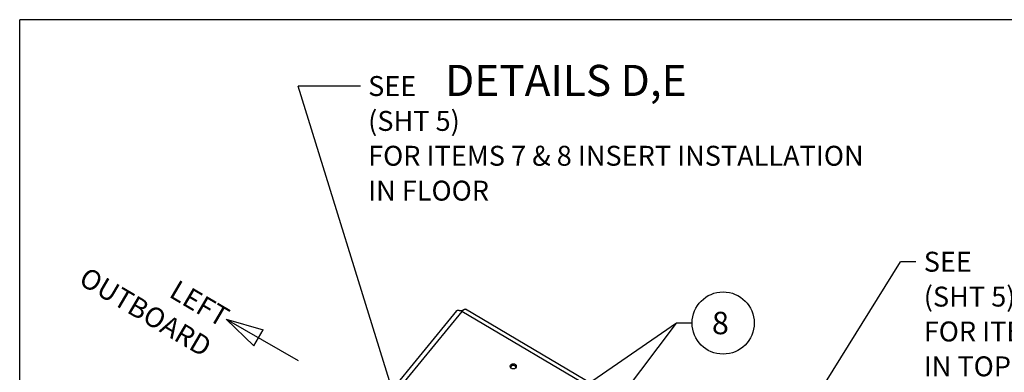
# Model space of a CAD drawing. Extents: x -5.3 to 33.8, y -2.1 to 53.8.
# Drawn here: x 0.8 to 8.7, y 18.7 to 21.5 of the extents above; entities that cross this region are included whole.
import ezdxf
from ezdxf.enums import TextEntityAlignment as Align

# ---------------------------------------------------------------- set-up
doc = ezdxf.new("R2010")
doc.units = 0
doc.header["$MEASUREMENT"] = 0
doc.linetypes.add('HIDDENNEW0', pattern=[0.1875, 0.0625, -0.0625, 0.0625])
for name, color, linetype in [('4', 7, 'CONTINUOUS'), ('DIM', 2, 'CONTINUOUS'), ('OBJ', 7, 'HIDDENNEW0'), ('READLINE', 1, 'CONTINUOUS'), ('TITLE', 1, 'CONTINUOUS'), ('TXT', 2, 'CONTINUOUS')]:
    doc.layers.add(name, color=color, linetype=linetype)
doc.styles.get("Standard").update_dxf_attribs({"font": 'monotxt.shx'})

# ---------------------------------------------------------------- blocks, each defined once
blk = doc.blocks.new('SDTIT00')
at = {"layer": 'TXT', "color": 7, "linetype": 'Continuous'}
for p in [(0, 0), (33, 21)]:
    blk.add_line(p, (0, 21), dxfattribs=at)
at = {"layer": '4', "color": 4, "linetype": 'Continuous', "flags": 4}
for tag, p in [('ACAD', (21.9167, 3.2131)), ('MECH', (22.75, 3.2131)), ('IDEAS', (23.5833, 3.2131)), ('DRAFTER', (24.9375, 2.5582)), ('CHECKER', (24.9375, 2.1623)), ('CHECK_DATE', (26.4375, 2.1623)), ('APP_1_DATE', (26.4375, 1.7665)), ('APP_2_DATE', (26.4375, 1.3707)), ('APP_3_DATE', (26.4375, 0.9748)), ('APP_4_DATE', (26.4375, 0.579))]:
    blk.add_attdef(tag, text='', height=0.11, dxfattribs=at).set_placement(p, align=Align.CENTER)
for tag, p, width in [('CATEGORY_NAME', (27.8209, 2.978), 1.636364), ('PROJECT_NAME', (27.8209, 2.5718), 1.636364), ('TOLX', (19.774, 2.2669), 0.727273), ('TOLXX', (19.774, 2.1374), 0.727273), ('TITLE1', (27.5885, 2.1055), 1.636364), ('TOLXXX', (19.774, 2.0078), 0.727273), ('TITLE2', (27.5885, 1.7592), 1.636364), ('TITLE3', (27.5885, 1.413), 1.636364), ("MAT'L_1", (19.0791, 0.8753), 1.272727), ('SCALE', (27.9085, 0.7474), 1.090909), ("MAT'L_2", (19.0791, 0.6069), 1.272727), ('DWG_NO.', (29.4074, 0.6276), 2.272727), ('S2', (32.6792, 0.1971), 0.909091), ('FINISH', (19.1281, 0.0722), 1.272727)]:
    blk.add_attdef(tag, p, '', height=0.11, dxfattribs=dict(at, width=width))
for tag, p in [('NA6', (21.65, 2.9059)), ('UO6', (22.9, 2.9059)), ('NA5', (21.65, 2.5358)), ('UO5', (22.9, 2.5358)), ('NA4', (21.65, 2.1656)), ('UO4', (22.9, 2.1656)), ('NA3', (21.65, 1.7955)), ('UO3', (22.9, 1.7955)), ('NA2', (21.65, 1.4253)), ('UO2', (22.9, 1.4253)), ('NA1', (21.65, 1.0552)), ('UO1', (22.9, 1.0552))]:
    blk.add_attdef(tag, text='', height=0.11, dxfattribs=at).set_placement(p, align=Align.MIDDLE_LEFT)
for tag, width, p in [('TOLA', 0.727273, (20.875, 2.2669)), ('REV_LTR', 3.181818, (32.6135, 0.5926))]:
    blk.add_attdef(tag, text='', height=0.11, dxfattribs=dict(at, width=width)).set_placement(p, align=Align.CENTER)
blk = doc.blocks.new('*D417')
at = {"layer": 'DIM', "color": 2, "linetype": 'Continuous'}
for p, q in [((6.7211, 17.7679), (7.8339, 19.5566)), ((7.9589, 19.5566), (7.8339, 19.5566)), ((6.7211, 17.7679), (6.7985, 17.9554)), ((6.7211, 17.7679), (6.8551, 17.9202)), ((6.8551, 17.9202), (6.7985, 17.9554))]:
    blk.add_line(p, q, dxfattribs=at)
for s, p in [('SEE', (8.0214, 19.4766)), ('(SHT 5)', (8.0214, 19.1966)), ('FOR ITEMS 7 & 8 INSERT INSTALLATION', (8.0214, 18.9166)), ('IN TOP, RIGHT, BOTTOM, & LEFT CELL WALLS', (8.0214, 18.6366))]:
    blk.add_text(s, height=0.16, dxfattribs=at).set_placement(p)
blk = doc.blocks.new('*D420')
at = {"layer": 'DIM', "color": 2, "linetype": 'Continuous'}
for p in [(4.2434, 16.9254), (3.49, 20.9675)]:
    blk.add_line(p, (2.99, 20.9675), dxfattribs=at)
at = {"layer": 'READLINE', "color": 2, "linetype": 'Continuous'}
blk.add_circle((4.2434, 16.9254), 0.0333, dxfattribs=at)
at = {"layer": 'DIM', "color": 2, "linetype": 'Continuous'}
for s, p in [('SEE', (3.5525, 20.8875)), ('(SHT 5)', (3.5525, 20.6075)), ('FOR ITEMS 7 & 8 INSERT INSTALLATION', (3.5525, 20.3275)), ('IN FLOOR', (3.5525, 20.0475))]:
    blk.add_text(s, height=0.16, dxfattribs=at).set_placement(p)
blk = doc.blocks.new('*T388')
at = {"layer": 'DIM', "color": 2, "linetype": 'Continuous'}
for s, p in [('OUTBOARD', (-0.325, -0.551)), ('LEFT', (0, 0))]:
    blk.add_text(s, height=0.3657, rotation=329.5, dxfattribs=at).set_placement(p, align=Align.MIDDLE_RIGHT)
blk = doc.blocks.new('*E430')
at = {"layer": 'OBJ', "color": 7, "linetype": 'Continuous'}
blk.add_circle((0, 0), 1, dxfattribs=at)
blk = doc.blocks.new('*D751')
at = {"layer": 'DIM', "color": 2, "linetype": 'Continuous'}
for p, q in [((5.1385, 17.8805), (6.0326, 19.0644)), ((6.1576, 19.0644), (6.0326, 19.0644)), ((5.1385, 17.8805), (5.2324, 18.0602)), ((5.2856, 18.02), (5.2324, 18.0602)), ((5.1385, 17.8805), (5.2856, 18.02))]:
    blk.add_line(p, q, dxfattribs=at)
blk.add_circle((6.4076, 19.0644), 0.25, dxfattribs=at)
blk.add_text('8', height=0.18, dxfattribs=at).set_placement((6.3176, 18.9744))
blk = doc.blocks.new('*F77')
at = {"layer": 'DIM', "color": 2, "linetype": 'Continuous'}
for p, q in [((0, 0), (-3.068, -2.112)), ((-3.068, -2.112), (-2.735, -1.79)), ((-2.648, -1.915), (-2.735, -1.79)), ((-3.068, -2.112), (-2.648, -1.915))]:
    blk.add_line(p, q, dxfattribs=at)
blk = doc.blocks.new('*D806')
at = {"layer": 'DIM', "color": 2, "linetype": 'Continuous'}
for p, q in [((2.4117, 19.0957), (2.989, 18.7623)), ((2.4117, 19.0957), (2.6339, 18.8807)), ((2.4117, 19.0957), (2.7089, 19.0106)), ((2.6339, 18.8807), (2.7089, 19.0106))]:
    blk.add_line(p, q, dxfattribs=at)

msp = doc.modelspace()

# ---------------------------------------------------------------- linework, layer by layer
at = {"layer": 'OBJ', "color": 7, "linetype": 'Continuous'}
for p, q in [((8.0843, 16.9637), (4.3353, 19.1756)), ((4.2637, 19.1628), (2.8798, 17.4796)), ((4.3068, 19.1577), (2.9219, 17.4733)), ((8.0563, 16.9455), (4.3068, 19.1577))]:
    msp.add_line(p, q, dxfattribs=at)
for points in [[(4.2637, 19.1628), (4.2641, 19.1632, -0.013942), (4.2645, 19.1637, -0.013678), (4.2649, 19.1641, -0.013486), (4.2653, 19.1644, -0.013448), (4.2658, 19.1648, -0.01326), (4.2663, 19.1651, -0.013001), (4.2669, 19.1654, -0.01267), (4.2674, 19.1657, -0.012345), (4.268, 19.166, -0.01195), (4.2686, 19.1663, -0.011561), (4.2693, 19.1665, -0.01112), (4.2699, 19.1667, -0.010698), (4.2706, 19.1669, -0.010257), (4.2713, 19.167, -0.009852), (4.272, 19.1671, -0.009391), (4.2728, 19.1673, -0.008934), (4.2736, 19.1673, -0.008597), (4.2744, 19.1674, -0.008372), (4.2752, 19.1674, -0.007762), (4.276, 19.1674, -0.006955), (4.2769, 19.1674, -0.007312), (4.2777, 19.1674, -0.008248), (4.2786, 19.1673, -0.005992), (4.2795, 19.1672, -0.002108), (4.2803, 19.1671, -0.007928), (4.2814, 19.1669, -0.012548), (4.283, 19.1666, -0.005784), (4.2852, 19.1661, -0.002991)], [(4.2852, 19.1661), (4.2856, 19.166, 0.002568), (4.286, 19.166, 0.002469), (4.2864, 19.1659, 0.002423), (4.2869, 19.1658, 0.002443), (4.2873, 19.1657, 0.002441), (4.2877, 19.1656, 0.002439), (4.2882, 19.1655, 0.002435), (4.2886, 19.1654, 0.002446), (4.2891, 19.1654, 0.002449), (4.2895, 19.1653, 0.002464), (4.29, 19.1652, 0.002472), (4.2905, 19.1652, 0.002492), (4.291, 19.1651, 0.002504), (4.2914, 19.1651, 0.002529), (4.2919, 19.165, 0.002546), (4.2924, 19.165, 0.002574), (4.2929, 19.1649, 0.002595), (4.2934, 19.1649, 0.002628), (4.2939, 19.1649, 0.002653), (4.2944, 19.1648, 0.00269), (4.2949, 19.1648, 0.002718), (4.2954, 19.1648, 0.002757), (4.296, 19.1648, 0.002791), (4.2965, 19.1648, 0.002841), (4.297, 19.1648, 0.002869), (4.2975, 19.1648, 0.002895), (4.298, 19.1648, 0.002964), (4.2986, 19.1648, 0.003084), (4.2991, 19.1649, 0.003027), (4.2996, 19.1649, 0.002852), (4.3002, 19.1649, 0.00323), (4.3007, 19.165, 0.003977), (4.3013, 19.1651, 0.002999), (4.3018, 19.1651, 0.000895), (4.3023, 19.1652, 0.004445), (4.3029, 19.1653, 0.007907), (4.3038, 19.1654, 0.00385), (4.305, 19.1657, 0.002011)], [(4.305, 19.1657), (4.3054, 19.1657, 0.002682), (4.3059, 19.1658, 0.002708), (4.3063, 19.1658, 0.002719), (4.3067, 19.1659, 0.002714), (4.3071, 19.1659, 0.002719), (4.3075, 19.166, 0.002726), (4.3079, 19.1661, 0.002738), (4.3083, 19.1661, 0.002751), (4.3087, 19.1662, 0.002764), (4.3091, 19.1663, 0.002771), (4.3095, 19.1664, 0.002766), (4.3099, 19.1665, 0.002735), (4.3103, 19.1666, 0.002715), (4.3107, 19.1667, 0.002691), (4.311, 19.1668, 0.002674), (4.3114, 19.1669, 0.002651), (4.3118, 19.167, 0.002636), (4.3122, 19.1671, 0.002614), (4.3125, 19.1672, 0.002601), (4.3129, 19.1673, 0.002582), (4.3133, 19.1675, 0.002571), (4.3136, 19.1676, 0.002554), (4.314, 19.1677, 0.002546), (4.3143, 19.1678, 0.002531), (4.3147, 19.168, 0.002526), (4.315, 19.1681, 0.002514), (4.3153, 19.1682, 0.002511), (4.3157, 19.1684, 0.002502), (4.316, 19.1685, 0.002502), (4.3163, 19.1687, 0.002497), (4.3166, 19.1688, 0.0025), (4.3169, 19.1689, 0.002497), (4.3173, 19.1691, 0.002506), (4.3176, 19.1692, 0.002511), (4.3179, 19.1694, 0.002517), (4.3182, 19.1695, 0.00251), (4.3184, 19.1697, 0.002544), (4.3187, 19.1699, 0.002602), (4.319, 19.17, 0.002557), (4.3193, 19.1702, 0.002415), (4.3196, 19.1703, 0.002669), (4.3198, 19.1705, 0.003186), (4.3201, 19.1706, 0.002494), (4.3203, 19.1708, 0.000941), (4.3206, 19.1709, 0.003497), (4.3208, 19.1711, 0.006202), (4.3212, 19.1714, 0.003192), (4.3217, 19.1718, 0.001744)], [(4.305, 19.1657), (4.3051, 19.1655, 0.000015), (4.3051, 19.1653, 0.000013), (4.3051, 19.1651, 0.000014), (4.3052, 19.1649, 0.000019), (4.3052, 19.1647, 0.000022), (4.3053, 19.1645, 0.000026), (4.3053, 19.1643, 0.000028), (4.3054, 19.1641, 0.000032), (4.3054, 19.1639, 0.000035), (4.3054, 19.1637, 0.000038), (4.3055, 19.1635, 0.000041), (4.3055, 19.1633, 0.000044), (4.3056, 19.1631, 0.000047), (4.3056, 19.1629, 0.000051), (4.3057, 19.1627, 0.000054), (4.3057, 19.1625, 0.000057), (4.3057, 19.1623, 0.00006), (4.3058, 19.1621, 0.000063), (4.3058, 19.1619, 0.000066), (4.3059, 19.1617, 0.000069), (4.3059, 19.1615, 0.000072), (4.306, 19.1613, 0.000075), (4.306, 19.1611, 0.000077), (4.306, 19.1609, 0.000081), (4.3061, 19.1607, 0.000083), (4.3061, 19.1605, 0.000085), (4.3062, 19.1603, 0.000089), (4.3062, 19.1601, 0.000094), (4.3063, 19.1599, 0.000094), (4.3063, 19.1597, 0.000089), (4.3063, 19.1595, 0.000102), (4.3064, 19.1593, 0.000128), (4.3064, 19.1591, 0.000097), (4.3065, 19.1589, 0.000028), (4.3065, 19.1587, 0.000145), (4.3066, 19.1585, 0.000261), (4.3066, 19.1582, 0.000127), (4.3068, 19.1577, 0.000067)], [(4.3217, 19.1718), (4.3223, 19.1722, -0.004003), (4.3229, 19.1726, -0.004153), (4.3234, 19.1729, -0.004344), (4.324, 19.1733, -0.004583), (4.3245, 19.1736, -0.004836), (4.3251, 19.1739, -0.005093), (4.3256, 19.1742, -0.005379), (4.3261, 19.1745, -0.005685), (4.3266, 19.1748, -0.006023), (4.3271, 19.175, -0.006377), (4.3276, 19.1753, -0.006769), (4.3281, 19.1755, -0.007176), (4.3286, 19.1756, -0.007639), (4.3291, 19.1758, -0.008127), (4.3296, 19.1759, -0.008635), (4.33, 19.1761, -0.009119), (4.3305, 19.1762, -0.00979), (4.3309, 19.1762, -0.010603), (4.3313, 19.1763, -0.010977), (4.3317, 19.1763, -0.010854), (4.3321, 19.1764, -0.012616), (4.3325, 19.1763, -0.015885), (4.3329, 19.1763, -0.012872), (4.3333, 19.1763, -0.004761), (4.3336, 19.1762, -0.018941), (4.334, 19.1761, -0.034924), (4.3346, 19.1759, -0.017982), (4.3353, 19.1756, -0.009709)], [(4.7424, 18.7095), (4.742, 18.7105, 0.014596), (4.7414, 18.7114, 0.014095), (4.7408, 18.7124, 0.013745), (4.7402, 18.7133, 0.013815), (4.7395, 18.7142, 0.013712), (4.7387, 18.7151, 0.013516), (4.7379, 18.7159, 0.013291), (4.737, 18.7167, 0.013111), (4.7361, 18.7175, 0.012891), (4.7351, 18.7182, 0.012662), (4.7341, 18.7189, 0.012428), (4.733, 18.7195, 0.012185), (4.7319, 18.7201, 0.011957), (4.7308, 18.7206, 0.011704), (4.7297, 18.721, 0.011487), (4.7285, 18.7215, 0.011233), (4.7274, 18.7218, 0.011032), (4.7262, 18.7221, 0.010783), (4.725, 18.7224, 0.010599), (4.7239, 18.7226, 0.010358), (4.7227, 18.7227, 0.010193), (4.7215, 18.7228, 0.009963), (4.7204, 18.7229, 0.009812), (4.7193, 18.7229, 0.009585), (4.7182, 18.7229, 0.009461), (4.7171, 18.7228, 0.009263), (4.7161, 18.7227, 0.009119), (4.7151, 18.7226, 0.008894), (4.7141, 18.7224, 0.008839), (4.7131, 18.7222, 0.00859), (4.7122, 18.722, 0.008704), (4.7112, 18.7217, 0.008927), (4.7103, 18.7214, 0.008954), (4.7093, 18.721, 0.009401), (4.7084, 18.7206, 0.009692), (4.7074, 18.7202, 0.009913), (4.7065, 18.7197, 0.010258), (4.7055, 18.7192, 0.010893), (4.7046, 18.7186, 0.010834), (4.7037, 18.718, 0.010367), (4.7028, 18.7173, 0.011889), (4.7019, 18.7166, 0.014875), (4.7011, 18.7158, 0.011374), (4.7003, 18.7151, 0.003534), (4.6996, 18.7143, 0.01702), (4.6989, 18.7133, 0.030889), (4.6978, 18.7117, 0.015283), (4.6966, 18.7095, 0.007958)]]:
    msp.add_lwpolyline(points, format="xyb", dxfattribs=at)

# ---------------------------------------------------------------- block references
at = {"layer": 'DIM', "color": 2}
for name in ['*D420', '*D417', '*D751', '*D806']:
    msp.add_blockref(name, (0, 0), dxfattribs=at)
at = {"layer": 'DIM', "xscale": 0.4375, "yscale": 0.4375, "zscale": 0.4375}
for name, p in [('*T388', (2.4117, 19.0957)), ('*F77', (6.0326, 19.0644))]:
    msp.add_blockref(name, p, dxfattribs=at)
at = {"layer": 'OBJ', "color": 7, "xscale": 0.0245, "yscale": 0.020754784, "zscale": 0.0245, "rotation": 0.0057748251}
msp.add_blockref('*E430', (4.7195, 18.7168), dxfattribs=at)
at = {"layer": 'TITLE'}
msp.add_blockref('SDTIT00', (0.75, 0.5), dxfattribs=at)

# ---------------------------------------------------------------- texts
at = {"layer": 'DIM', "color": 2, "linetype": 'Continuous'}
msp.add_text('DETAILS D,E', height=0.25, dxfattribs=at).set_placement((4.1714, 20.8873))

doc.saveas('drawing.dxf')
